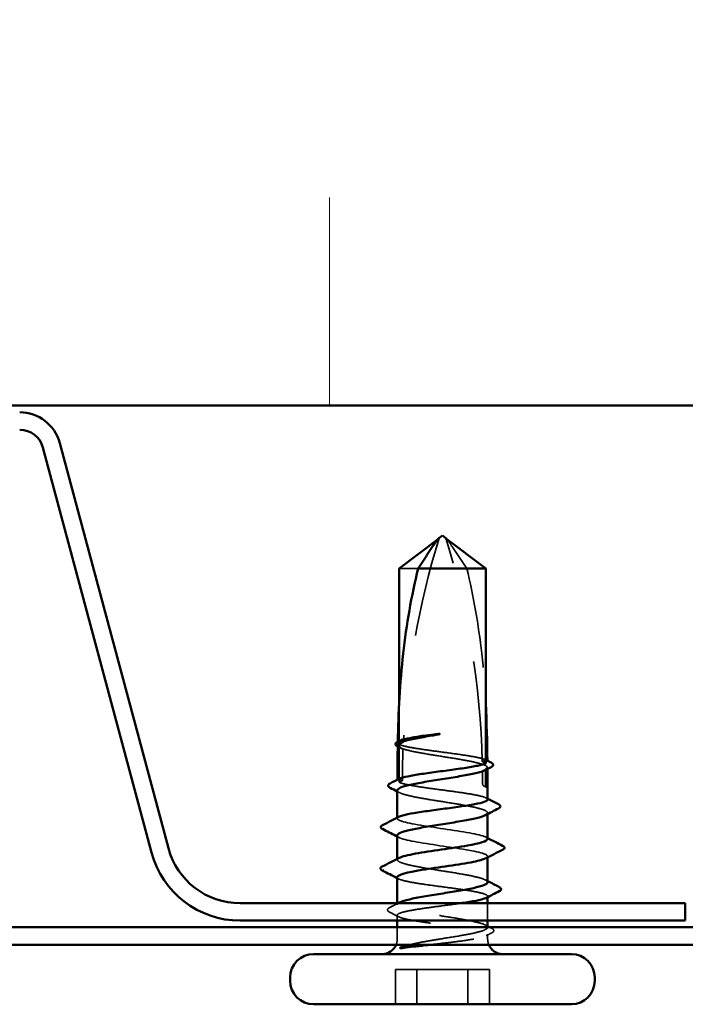
# Model space of a CAD drawing. Units: inches. Extents: x 0.6 to 33.4, y 0.6 to 21.4.
# Drawn here: x 4.9 to 5.6, y 13.1 to 14.1 of the extents above; entities that cross this region are included whole.
import ezdxf

# ---------------------------------------------------------------- set-up
doc = ezdxf.new("R2010")
doc.units = ezdxf.units.IN
doc.header["$LTSCALE"] = 2
doc.header["$MEASUREMENT"] = 0
doc.linetypes.add('DASHED', pattern=[0.2067, 0.1654, -0.0413])
for name, color, linetype, lineweight in [('Hatch (ANSI)', 7, 'Continuous', 18), ('Hidden (ANSI)', 7, 'DASHED', 35), ('Visible (ANSI)', 7, 'Continuous', 50)]:
    doc.layers.add(name, color=color, linetype=linetype, lineweight=lineweight)

msp = doc.modelspace()

# ---------------------------------------------------------------- hatches: boundary and pattern name
at = {"layer": 'Hatch (ANSI)', "true_color": 0x0080ff}
h = msp.add_hatch(dxfattribs=at)
h.set_pattern_fill('INSUL', color=150, scale=3, angle=90, style=0)
h.paths.add_polyline_path([(7.271746, 13.668571), (7.271746, 15.001905), (1.938413, 15.001905), (1.938413, 13.668571)])

# ---------------------------------------------------------------- linework, layer by layer
at = {"layer": 'Hidden (ANSI)', "ltscale": 0.0009568}
msp.add_line((5.359242, 13.536033), (5.360103, 13.536685), dxfattribs=at)
at = {"layer": 'Hidden (ANSI)', "ltscale": 0.030451}
msp.add_line((5.339065, 13.506438), (5.320167, 13.506438), dxfattribs=at)
at = {"layer": 'Hidden (ANSI)', "ltscale": 0.038826}
msp.add_line((5.320167, 13.33122), (5.320167, 13.372094), dxfattribs=at)
at = {"layer": 'Hidden (ANSI)', "ltscale": 0.033067}
msp.add_line((5.320167, 13.293496), (5.320167, 13.328323), dxfattribs=at)
at = {"layer": 'Hidden (ANSI)'}
for p, q in [((5.406428, 13.305846), (5.406428, 13.305851)), ((5.408297, 13.149094), (5.408297, 13.149105))]:
    msp.add_line(p, q, dxfattribs=at)
at = {"layer": 'Hidden (ANSI)', "ltscale": 0.000648885}
msp.add_line((5.318297, 13.257508), (5.318297, 13.258294), dxfattribs=at)
at = {"layer": 'Hidden (ANSI)', "ltscale": 0.000951473}
msp.add_line((5.408297, 13.261874), (5.408297, 13.262978), dxfattribs=at)
at = {"layer": 'Hidden (ANSI)', "ltscale": 0.001973}
msp.add_line((5.320167, 13.238438), (5.318297, 13.239404), dxfattribs=at)
at = {"layer": 'Hidden (ANSI)', "ltscale": 0.000794323}
msp.add_line((5.318297, 13.216341), (5.318297, 13.21728), dxfattribs=at)
at = {"layer": 'Hidden (ANSI)', "ltscale": 0.000794391}
msp.add_line((5.408297, 13.218735), (5.408297, 13.219674), dxfattribs=at)
at = {"layer": 'Hidden (ANSI)', "ltscale": 0.000648898}
msp.add_line((5.408297, 13.179193), (5.408297, 13.179979), dxfattribs=at)
at = {"layer": 'Hidden (ANSI)', "ltscale": 0.001367}
msp.add_line((5.318297, 13.171565), (5.318297, 13.173105), dxfattribs=at)
at = {"layer": 'Hidden (ANSI)', "ltscale": 0.016407}
msp.add_line((5.408297, 13.155771), (5.408297, 13.173105), dxfattribs=at)
at = {"layer": 'Hidden (ANSI)', "ltscale": 0.004991}
msp.add_line((5.318297, 13.155771), (5.318297, 13.161117), dxfattribs=at)
at = {"layer": 'Hidden (ANSI)', "ltscale": 0.011011}
msp.add_line((5.318297, 13.137438), (5.318297, 13.149105), dxfattribs=at)
at = {"layer": 'Hidden (ANSI)', "ltscale": 0.004487}
msp.add_line((5.408297, 13.137438), (5.408297, 13.142255), dxfattribs=at)
at = {"layer": 'Hidden (ANSI)', "ltscale": 0.071644}
for p, q in [((5.388655, 13.107105), (5.316452, 13.107105)), ((5.410143, 13.107105), (5.388655, 13.107105))]:
    msp.add_line(p, q, dxfattribs=at)
at = {"layer": 'Hidden (ANSI)', "ltscale": 0.032915}
for p, q in [((5.316452, 13.072438), (5.316452, 13.107105)), ((5.337939, 13.072438), (5.337939, 13.107105)), ((5.388655, 13.072438), (5.388655, 13.107105)), ((5.410143, 13.072438), (5.410143, 13.107105))]:
    msp.add_line(p, q, dxfattribs=at)
at = {"layer": 'Hidden (ANSI)', "ltscale": 0.005434}
for centre, start, end in [((5.303297, 13.137438), 337.803899, 0), ((5.423297, 13.137438), 180, 202.196101)]:
    msp.add_arc(centre, 0.015, start, end, dxfattribs=at)
at = {"layer": 'Hidden (ANSI)', "ltscale": 0.19729}
msp.add_ellipse((6.087535, 13.292438), major_axis=(0, 0.797296), ratio=0.9584567, start_param=1.2594461, end_param=1.5194076, dxfattribs=at)
at = {"layer": 'Hidden (ANSI)', "ltscale": 0.215624}
msp.add_ellipse((4.63906, 13.292438), major_axis=(0, -0.797296), ratio=0.9584567, start_param=1.5980381, end_param=1.8821466, dxfattribs=at)
at = {"layer": 'Hidden (ANSI)', "ltscale": 0.029591}
msp.add_ellipse((6.087535, 13.292438), major_axis=(0, 0.797296), ratio=0.9584567, start_param=1.5282932, end_param=1.5673966, dxfattribs=at)
at = {"layer": 'Hidden (ANSI)', "ltscale": 0.011062}
msp.add_ellipse((4.63906, 13.292438), major_axis=(0, -0.797296), ratio=0.9584567, start_param=1.5707963, end_param=1.5854967, dxfattribs=at)
at = {"layer": 'Hidden (ANSI)', "ltscale": 0.004886}
msp.add_ellipse((5.406428, 13.292438), major_axis=(0, -0.003333), ratio=0.9584567, start_param=4.712389, end_param=6.2831853, dxfattribs=at)
at = {"layer": 'Hidden (ANSI)', "ltscale": 0.001311}
for centre, major_axis, start_param, end_param in [((5.304832, 13.247105), (0, 0.000667), 0.4597774, 2.6818153), ((5.304832, 13.205771), (0, -0.000667), 3.60137, 5.8234079)]:
    msp.add_ellipse(centre, major_axis=major_axis, ratio=0.9584567, start_param=start_param, end_param=end_param, dxfattribs=at)
at = {"layer": 'Hidden (ANSI)', "ltscale": 0.000870946}
msp.add_open_spline([(5.359774, 13.53655), (5.359887, 13.536632), (5.359998, 13.536685), (5.360103, 13.536685)], degree=3, dxfattribs=at)
at = {"layer": 'Hidden (ANSI)', "ltscale": 0.048764}
msp.add_open_spline([(5.38753, 13.506438), (5.384008, 13.511831), (5.38056, 13.517029), (5.375264, 13.524874), (5.373498, 13.527469), (5.37083, 13.531321), (5.369955, 13.532576), (5.368639, 13.534398), (5.368206, 13.534989), (5.367631, 13.535708), (5.367492, 13.535877), (5.367353, 13.536034)], degree=3, knots=[1.77134916, 1.77134916, 1.77134916, 1.77134916, 1.89351624, 1.89351624, 1.95663345, 1.95663345, 1.98819206, 1.98819206, 2.00397136, 2.00397136, 2.00904469, 2.00904469, 2.00904469, 2.00904469], dxfattribs=at)
at = {"layer": 'Hidden (ANSI)', "ltscale": 0.131487}
msp.add_open_spline([(5.38753, 13.506438), (5.394214, 13.479074), (5.399153, 13.450482), (5.404257, 13.405169), (5.40553, 13.388582), (5.40639, 13.372107)], degree=3, knots=[3.50164596, 3.50164596, 3.50164596, 3.50164596, 3.81337749, 3.81337749, 3.99251897, 3.99251897, 3.99251897, 3.99251897], dxfattribs=at)
at = {"layer": 'Hidden (ANSI)', "ltscale": 0.00448}
msp.add_open_spline([(5.318853, 13.333901), (5.319102, 13.334114), (5.319434, 13.334325), (5.319847, 13.334537)], degree=3, dxfattribs=at)
at = {"layer": 'Hidden (ANSI)', "ltscale": 0.018462}
msp.add_open_spline([(5.32437, 13.333392), (5.324276, 13.333444), (5.324181, 13.333493), (5.323877, 13.333645), (5.323668, 13.333739), (5.322792, 13.334083), (5.322124, 13.334233), (5.320583, 13.334321), (5.319722, 13.334189), (5.318853, 13.333901)], degree=3, knots=[0.000086857, 0.000086857, 0.000086857, 0.000086857, 0.004019349, 0.004019349, 0.012688032, 0.012688032, 0.04001055, 0.04001055, 0.074636114, 0.074636114, 0.074636114, 0.074636114], dxfattribs=at)
at = {"layer": 'Hidden (ANSI)', "ltscale": 2.24705e-05}
msp.add_open_spline([(5.318855, 13.334029), (5.318854, 13.333986), (5.318854, 13.333944), (5.318853, 13.333901)], degree=3, dxfattribs=at)
at = {"layer": 'Hidden (ANSI)', "ltscale": 0.004561}
msp.add_open_spline([(5.320167, 13.33122), (5.321568, 13.331944), (5.322969, 13.332668), (5.32437, 13.333392)], degree=3, dxfattribs=at)
at = {"layer": 'Hidden (ANSI)', "ltscale": 0.001705}
msp.add_open_spline([(5.320451, 13.32817), (5.31989, 13.328461), (5.31933, 13.328752), (5.318769, 13.329043)], degree=3, dxfattribs=at)
at = {"layer": 'Hidden (ANSI)', "ltscale": 0.018832}
msp.add_open_spline([(5.318809, 13.331471), (5.320157, 13.329724), (5.321577, 13.328149), (5.323251, 13.326854), (5.323481, 13.326687), (5.323779, 13.326488), (5.323845, 13.326445), (5.323958, 13.326373), (5.324005, 13.326344), (5.324052, 13.326315)], degree=3, knots=[0.010643986, 0.010643986, 0.010643986, 0.010643986, 0.070713541, 0.070713541, 0.080268615, 0.080268615, 0.08298437, 0.08298437, 0.084901861, 0.084901861, 0.084901861, 0.084901861], dxfattribs=at)
at = {"layer": 'Hidden (ANSI)', "ltscale": 0.118203}
msp.add_open_spline([(5.407994, 13.314792), (5.407324, 13.315563), (5.405553, 13.316328), (5.399939, 13.317889), (5.396107, 13.31867), (5.386894, 13.320248), (5.381602, 13.321029), (5.370253, 13.322607), (5.364307, 13.323388), (5.352553, 13.324965), (5.346859, 13.325747), (5.336489, 13.327324), (5.331915, 13.328105), (5.324562, 13.329672), (5.321829, 13.330443), (5.320167, 13.33122)], degree=3, knots=[1.70575632, 1.70575632, 1.70575632, 1.70575632, 1.77247395, 1.77247395, 1.84064602, 1.84064602, 1.90881809, 1.90881809, 1.97699017, 1.97699017, 2.04516224, 2.04516224, 2.11333432, 2.11333432, 2.18056466, 2.18056466, 2.18056466, 2.18056466], dxfattribs=at)
at = {"layer": 'Hidden (ANSI)', "ltscale": 0.119}
msp.add_open_spline([(5.320167, 13.328323), (5.320572, 13.328097), (5.321042, 13.327871), (5.3238, 13.326701), (5.32709, 13.325767), (5.335423, 13.32388), (5.340384, 13.322946), (5.351324, 13.32106), (5.357195, 13.320126), (5.369062, 13.31824), (5.374942, 13.317306), (5.385916, 13.315419), (5.390902, 13.314485), (5.399298, 13.312599), (5.402625, 13.311665), (5.406522, 13.310042), (5.407579, 13.309367), (5.408037, 13.308691)], degree=3, knots=[0.25819344, 0.25819344, 0.25819344, 0.25819344, 0.27469436, 0.27469436, 0.34336795, 0.34336795, 0.41204154, 0.41204154, 0.48071513, 0.48071513, 0.54938872, 0.54938872, 0.61806231, 0.61806231, 0.6867359, 0.6867359, 0.73620652, 0.73620652, 0.73620652, 0.73620652], dxfattribs=at)
at = {"layer": 'Hidden (ANSI)', "ltscale": 0.004208}
msp.add_open_spline([(5.324052, 13.326315), (5.322757, 13.326984), (5.321462, 13.327653), (5.320167, 13.328323)], degree=3, dxfattribs=at)
at = {"layer": 'Hidden (ANSI)', "ltscale": 0.011631}
msp.add_open_spline([(5.40295, 13.314155), (5.403073, 13.31422), (5.403197, 13.314281), (5.403587, 13.314462), (5.403853, 13.314569), (5.404726, 13.314865), (5.405332, 13.314982), (5.406106, 13.315019), (5.406267, 13.315021), (5.406428, 13.315016)], degree=3, knots=[0.000086797, 0.000086797, 0.000086797, 0.000086797, 0.005173115, 0.005173115, 0.016027251, 0.016027251, 0.040627788, 0.040627788, 0.047091717, 0.047091717, 0.047091717, 0.047091717], dxfattribs=at)
at = {"layer": 'Hidden (ANSI)', "ltscale": 0.003757}
msp.add_open_spline([(5.406428, 13.312358), (5.405538, 13.312818), (5.404649, 13.313277), (5.403489, 13.313876), (5.403219, 13.314016), (5.40295, 13.314155)], degree=3, knots=[0.02280325, 0.02280325, 0.02280325, 0.02280325, 0.034640982, 0.034640982, 0.038232661, 0.038232661, 0.038232661, 0.038232661], dxfattribs=at)
at = {"layer": 'Hidden (ANSI)', "ltscale": 0.001232}
msp.add_open_spline([(5.406748, 13.315675), (5.407163, 13.315462), (5.407577, 13.31525), (5.407992, 13.315037)], degree=3, dxfattribs=at)
at = {"layer": 'Hidden (ANSI)', "ltscale": 0.017039}
msp.add_open_spline([(5.408037, 13.308691), (5.406782, 13.307181), (5.405594, 13.305968), (5.404143, 13.304824), (5.403852, 13.304612), (5.403424, 13.304327), (5.403287, 13.304241), (5.40315, 13.304158)], degree=3, knots=[0.043174456, 0.043174456, 0.043174456, 0.043174456, 0.103970357, 0.103970357, 0.119122684, 0.119122684, 0.126187124, 0.126187124, 0.126187124, 0.126187124], dxfattribs=at)
at = {"layer": 'Hidden (ANSI)', "ltscale": 0.003534}
msp.add_open_spline([(5.40315, 13.304158), (5.403353, 13.304263), (5.403556, 13.304368), (5.404649, 13.304932), (5.405538, 13.305392), (5.406428, 13.305851)], degree=3, knots=[0.031940745, 0.031940745, 0.031940745, 0.031940745, 0.034640982, 0.034640982, 0.046478713, 0.046478713, 0.046478713, 0.046478713], dxfattribs=at)
at = {"layer": 'Hidden (ANSI)', "ltscale": 0.000826713}
msp.add_open_spline([(5.406428, 13.305851), (5.406337, 13.3058), (5.406242, 13.30575), (5.406144, 13.305699)], degree=3, dxfattribs=at)
at = {"layer": 'Hidden (ANSI)', "ltscale": 0.001811}
msp.add_open_spline([(5.408037, 13.308691), (5.40804, 13.308022), (5.408044, 13.307354), (5.408047, 13.306687)], degree=3, dxfattribs=at)
at = {"layer": 'Hidden (ANSI)', "ltscale": 0.007021}
msp.add_open_spline([(5.318515, 13.295824), (5.318527, 13.29584), (5.318539, 13.295855), (5.318802, 13.296186), (5.319236, 13.296499), (5.319847, 13.296813)], degree=3, knots=[1.1575669, 1.1575669, 1.1575669, 1.1575669, 1.158925272, 1.158925272, 1.186133881, 1.186133881, 1.186133881, 1.186133881], dxfattribs=at)
at = {"layer": 'Hidden (ANSI)', "ltscale": 0.000192264}
msp.add_open_spline([(5.318516, 13.296131), (5.318516, 13.296028), (5.318516, 13.295926), (5.318515, 13.295824)], degree=3, dxfattribs=at)
at = {"layer": 'Hidden (ANSI)', "ltscale": 0.016146}
msp.add_open_spline([(5.323366, 13.295149), (5.323204, 13.295231), (5.323041, 13.295308), (5.322516, 13.295536), (5.322154, 13.295664), (5.320869, 13.296009), (5.319956, 13.296058), (5.31886, 13.295894), (5.318687, 13.295862), (5.318515, 13.295824)], degree=3, knots=[0.000086763, 0.000086763, 0.000086763, 0.000086763, 0.006672635, 0.006672635, 0.02130746, 0.02130746, 0.058365183, 0.058365183, 0.065278469, 0.065278469, 0.065278469, 0.065278469], dxfattribs=at)
at = {"layer": 'Hidden (ANSI)', "ltscale": 0.003447}
msp.add_open_spline([(5.320167, 13.293496), (5.321233, 13.294047), (5.3223, 13.294598), (5.323366, 13.295149)], degree=3, dxfattribs=at)
at = {"layer": 'Hidden (ANSI)', "ltscale": 0.149704}
msp.add_open_spline([(5.318297, 13.285449), (5.318297, 13.285412), (5.318299, 13.285375), (5.318395, 13.284395), (5.31966, 13.283461), (5.324389, 13.281575), (5.327806, 13.28064), (5.336354, 13.278754), (5.3414, 13.27782), (5.352454, 13.275934), (5.358354, 13.275), (5.370218, 13.273113), (5.376067, 13.272179), (5.38692, 13.270293), (5.39182, 13.269359), (5.399997, 13.267473), (5.403195, 13.266539), (5.407441, 13.264652), (5.408448, 13.263718), (5.408159, 13.2621), (5.407437, 13.261429), (5.406144, 13.260756)], degree=3, knots=[1.30209957, 1.30209957, 1.30209957, 1.30209957, 1.30479821, 1.30479821, 1.3734718, 1.3734718, 1.44214539, 1.44214539, 1.51081898, 1.51081898, 1.57949257, 1.57949257, 1.64816616, 1.64816616, 1.71683975, 1.71683975, 1.78551334, 1.78551334, 1.85418693, 1.85418693, 1.90335634, 1.90335634, 1.90335634, 1.90335634], dxfattribs=at)
at = {"layer": 'Hidden (ANSI)', "ltscale": 0.002211}
for points in [[(5.320451, 13.283228), (5.319733, 13.283601), (5.319015, 13.283973), (5.318297, 13.284345)], [(5.406144, 13.196258), (5.406861, 13.195885), (5.407579, 13.195512), (5.408297, 13.19514)], [(5.406144, 13.151315), (5.406861, 13.150942), (5.407579, 13.15057), (5.408297, 13.150198)]]:
    msp.add_open_spline(points, degree=3, dxfattribs=at)
at = {"layer": 'Hidden (ANSI)', "ltscale": 0.123222}
msp.add_open_spline([(5.408297, 13.27637), (5.408297, 13.27658), (5.408215, 13.27679), (5.40743, 13.277789), (5.405658, 13.278571), (5.400012, 13.280148), (5.396193, 13.280929), (5.386999, 13.282507), (5.381715, 13.283288), (5.370375, 13.284866), (5.364431, 13.285647), (5.352673, 13.287225), (5.346974, 13.288006), (5.336589, 13.289583), (5.332004, 13.290365), (5.324601, 13.291937), (5.321841, 13.292713), (5.320167, 13.293496)], degree=3, knots=[0.59535273, 0.59535273, 0.59535273, 0.59535273, 0.61354867, 0.61354867, 0.68172075, 0.68172075, 0.74989282, 0.74989282, 0.8180649, 0.8180649, 0.88623697, 0.88623697, 0.95440905, 0.95440905, 1.02258112, 1.02258112, 1.09028236, 1.09028236, 1.09028236, 1.09028236], dxfattribs=at)
at = {"layer": 'Hidden (ANSI)', "ltscale": 0.001558}
msp.add_open_spline([(5.406748, 13.277951), (5.407264, 13.277686), (5.407781, 13.277421), (5.408297, 13.277157)], degree=3, dxfattribs=at)
at = {"layer": 'Hidden (ANSI)', "ltscale": 0.023786}
msp.add_open_spline([(5.320167, 13.255771), (5.318481, 13.25656), (5.317927, 13.257341), (5.318787, 13.25845), (5.319225, 13.25877), (5.319847, 13.259088)], degree=3, knots=[0, 0, 0, 0, 0.068172075, 0.068172075, 0.095853662, 0.095853662, 0.095853662, 0.095853662], dxfattribs=at)
at = {"layer": 'Hidden (ANSI)', "ltscale": 0.123098}
msp.add_open_spline([(5.4082, 13.237008), (5.408249, 13.237534), (5.407863, 13.238061), (5.407006, 13.238588), (5.402639, 13.241271), (5.386351, 13.243954), (5.3681, 13.246637), (5.34985, 13.249321), (5.330908, 13.252004), (5.322857, 13.254687), (5.321773, 13.255049), (5.320872, 13.25541), (5.320167, 13.255771)], degree=3, knots=[3.4308475, 3.4308475, 3.4308475, 3.4308475, 3.6710304, 3.6710304, 3.6710304, 4.8947073, 4.8947073, 4.8947073, 6.1183841, 6.1183841, 6.1183841, 6.2831853, 6.2831853, 6.2831853, 6.2831853], dxfattribs=at)
at = {"layer": 'Hidden (ANSI)', "ltscale": 0.012452}
msp.add_open_spline([(5.318297, 13.240507), (5.318297, 13.239817), (5.318926, 13.239129), (5.320167, 13.238438)], degree=3, dxfattribs=at)
at = {"layer": 'Hidden (ANSI)', "ltscale": 0.135487}
msp.add_open_spline([(5.320167, 13.238438), (5.325402, 13.235755), (5.34237, 13.233071), (5.360695, 13.230388), (5.379019, 13.227705), (5.397425, 13.225022), (5.404657, 13.222338), (5.408747, 13.220821), (5.409103, 13.219303), (5.406214, 13.217786)], degree=3, knots=[-6.2831853, -6.2831853, -6.2831853, -6.2831853, -5.0595085, -5.0595085, -5.0595085, -3.8358317, -3.8358317, -3.8358317, -3.1437777, -3.1437777, -3.1437777, -3.1437777], dxfattribs=at)
at = {"layer": 'Hidden (ANSI)', "ltscale": 0.001873}
for points in [[(5.406456, 13.238896), (5.407069, 13.238579), (5.407683, 13.238263), (5.408297, 13.237947)], [(5.320139, 13.197119), (5.319525, 13.197436), (5.318911, 13.197752), (5.318297, 13.198068)]]:
    msp.add_open_spline(points, degree=3, dxfattribs=at)
at = {"layer": 'Hidden (ANSI)', "ltscale": 0.024787}
msp.add_open_spline([(5.320167, 13.214438), (5.317701, 13.215702), (5.317918, 13.216966), (5.320381, 13.218229)], degree=3, dxfattribs=at)
at = {"layer": 'Hidden (ANSI)', "ltscale": 0.123674}
msp.add_open_spline([(5.408297, 13.194036), (5.408297, 13.194915), (5.407279, 13.195786), (5.403156, 13.197609), (5.399948, 13.198543), (5.391755, 13.20043), (5.386849, 13.201364), (5.375987, 13.20325), (5.370136, 13.204184), (5.358271, 13.206071), (5.352373, 13.207005), (5.341327, 13.208891), (5.336287, 13.209825), (5.32925, 13.211381), (5.326835, 13.211991), (5.322835, 13.213216), (5.321266, 13.213826), (5.320167, 13.214438)], degree=3, knots=[1.37808707, 1.37808707, 1.37808707, 1.37808707, 1.44214539, 1.44214539, 1.51081898, 1.51081898, 1.57949257, 1.57949257, 1.64816616, 1.64816616, 1.71683975, 1.71683975, 1.78551334, 1.78551334, 1.83010888, 1.83010888, 1.87470442, 1.87470442, 1.87470442, 1.87470442], dxfattribs=at)
at = {"layer": 'Hidden (ANSI)', "ltscale": 0.012415}
msp.add_open_spline([(5.318329, 13.199008), (5.31831, 13.198735), (5.318414, 13.198462), (5.318645, 13.198189), (5.318952, 13.197827), (5.319462, 13.197466), (5.320167, 13.197105)], degree=3, knots=[-0.28925488, -0.28925488, -0.28925488, -0.28925488, -0.16480123, -0.16480123, -0.16480123, 0, 0, 0, 0], dxfattribs=at)
at = {"layer": 'Hidden (ANSI)', "ltscale": 0.134602}
msp.add_open_spline([(5.320167, 13.197105), (5.321853, 13.196316), (5.32464, 13.195535), (5.332094, 13.193957), (5.336689, 13.193176), (5.347089, 13.191598), (5.352793, 13.190817), (5.364554, 13.18924), (5.370497, 13.188458), (5.381828, 13.186881), (5.387105, 13.1861), (5.396278, 13.184522), (5.400084, 13.183741), (5.405702, 13.182163), (5.407459, 13.181382), (5.408624, 13.179859), (5.408177, 13.179132), (5.406748, 13.178399)], degree=3, knots=[0, 0, 0, 0, 0.06817207, 0.06817207, 0.13634415, 0.13634415, 0.20451622, 0.20451622, 0.2726883, 0.2726883, 0.34086037, 0.34086037, 0.40903245, 0.40903245, 0.47720452, 0.47720452, 0.54063094, 0.54063094, 0.54063094, 0.54063094], dxfattribs=at)
at = {"layer": 'Hidden (ANSI)', "ltscale": 0.025147}
msp.add_open_spline([(5.31052, 13.164293), (5.309685, 13.164717), (5.309078, 13.165143), (5.308213, 13.16679), (5.309078, 13.167926), (5.310469, 13.168638)], degree=3, knots=[0, 0, 0, 0, 0.03737464, 0.03737464, 0.10062324, 0.10062324, 0.10062324, 0.10062324], dxfattribs=at)
at = {"layer": 'Hidden (ANSI)', "ltscale": 0.009189}
msp.add_open_spline([(5.310469, 13.168638), (5.313363, 13.17012), (5.316253, 13.171608), (5.319138, 13.173105)], degree=3, dxfattribs=at)
at = {"layer": 'Hidden (ANSI)', "ltscale": 0.256739}
msp.add_open_spline([(5.381885, 13.173105), (5.377453, 13.172455), (5.372716, 13.171809), (5.361979, 13.170369), (5.356036, 13.169588), (5.344711, 13.16801), (5.339438, 13.167229), (5.330275, 13.165652), (5.326474, 13.16487), (5.32087, 13.163293), (5.319122, 13.162512), (5.317931, 13.160934), (5.3185, 13.160153), (5.321904, 13.158575), (5.324705, 13.157794), (5.332184, 13.156216), (5.336789, 13.155435), (5.347205, 13.153858), (5.352913, 13.153076), (5.364678, 13.151499), (5.370619, 13.150718), (5.38194, 13.14914), (5.38721, 13.148359), (5.396362, 13.146781), (5.400157, 13.146), (5.405746, 13.144422), (5.407487, 13.143641), (5.408662, 13.142064), (5.408085, 13.141282), (5.40527, 13.139984), (5.403703, 13.139476), (5.399722, 13.138456), (5.397324, 13.137948), (5.394577, 13.137438)], degree=3, knots=[0.6936081, 0.6936081, 0.6936081, 0.6936081, 0.7498928, 0.7498928, 0.8180649, 0.8180649, 0.886237, 0.886237, 0.954409, 0.954409, 1.0225811, 1.0225811, 1.0907532, 1.0907532, 1.1589253, 1.1589253, 1.2270973, 1.2270973, 1.2952694, 1.2952694, 1.3634415, 1.3634415, 1.4316136, 1.4316136, 1.4997856, 1.4997856, 1.5679577, 1.5679577, 1.6361298, 1.6361298, 1.6802019, 1.6802019, 1.724274, 1.724274, 1.724274, 1.724274], dxfattribs=at)
at = {"layer": 'Hidden (ANSI)', "ltscale": 0.220415}
msp.add_open_spline([(5.360656, 13.137438), (5.36658, 13.138381), (5.372514, 13.139315), (5.383719, 13.141202), (5.388881, 13.142136), (5.397725, 13.144022), (5.401321, 13.144956), (5.406447, 13.146842), (5.407926, 13.147776), (5.408546, 13.149663), (5.407681, 13.150597), (5.403701, 13.152483), (5.400625, 13.153417), (5.392655, 13.155304), (5.38784, 13.156238), (5.377104, 13.158124), (5.371288, 13.159058), (5.359433, 13.160944), (5.35351, 13.161878), (5.342356, 13.163765), (5.337234, 13.164699), (5.328492, 13.166585), (5.324958, 13.167519), (5.319971, 13.169406), (5.318566, 13.17034), (5.318125, 13.17212), (5.318843, 13.172951), (5.320451, 13.173787)], degree=3, knots=[0, 0, 0, 0, 0.06867359, 0.06867359, 0.13734718, 0.13734718, 0.20602077, 0.20602077, 0.27469436, 0.27469436, 0.34336795, 0.34336795, 0.41204154, 0.41204154, 0.48071513, 0.48071513, 0.54938872, 0.54938872, 0.61806231, 0.61806231, 0.6867359, 0.6867359, 0.75540949, 0.75540949, 0.82408308, 0.82408308, 0.88506458, 0.88506458, 0.88506458, 0.88506458], dxfattribs=at)
at = {"layer": 'Hidden (ANSI)', "ltscale": 0.009872}
msp.add_open_spline([(5.319847, 13.159537), (5.316742, 13.161129), (5.313632, 13.162713), (5.31052, 13.164293)], degree=3, dxfattribs=at)
at = {"layer": 'Hidden (ANSI)', "ltscale": 0.002017}
msp.add_open_spline([(5.410412, 13.149105), (5.41107, 13.148765), (5.411728, 13.148426), (5.412387, 13.148087)], degree=3, dxfattribs=at)
at = {"layer": 'Hidden (ANSI)', "ltscale": 0.025121}
msp.add_open_spline([(5.412387, 13.148087), (5.413209, 13.147664), (5.413813, 13.147234), (5.41446, 13.146106), (5.414418, 13.145388), (5.413708, 13.144338), (5.41312, 13.143929), (5.412325, 13.143524)], degree=3, knots=[0, 0, 0, 0, 0.03525175, 0.03525175, 0.06730859, 0.06730859, 0.10074957, 0.10074957, 0.10074957, 0.10074957], dxfattribs=at)
at = {"layer": 'Hidden (ANSI)', "ltscale": 0.031283}
msp.add_open_spline([(5.331066, 13.131766), (5.332972, 13.132249), (5.335102, 13.132749), (5.34141, 13.134101), (5.345633, 13.134901), (5.353524, 13.136283), (5.35707, 13.136867), (5.360656, 13.137438)], degree=3, knots=[0.042431276, 0.042431276, 0.042431276, 0.042431276, 0.062011797, 0.062011797, 0.094442965, 0.094442965, 0.119648935, 0.119648935, 0.119648935, 0.119648935], dxfattribs=at)
at = {"layer": 'Hidden (ANSI)', "ltscale": 0.044994}
msp.add_open_spline([(5.394577, 13.137438), (5.389998, 13.136588), (5.384578, 13.135783), (5.37345, 13.134319), (5.367965, 13.133668), (5.358617, 13.132602), (5.35483, 13.132181), (5.351134, 13.131771)], degree=3, knots=[0, 0, 0, 0, 0.07343798, 0.07343798, 0.13729124, 0.13729124, 0.18102453, 0.18102453, 0.18102453, 0.18102453], dxfattribs=at)
at = {"layer": 'Hidden (ANSI)', "ltscale": 0.005866}
msp.add_open_spline([(5.412325, 13.143524), (5.410465, 13.142577), (5.408605, 13.141627), (5.406748, 13.140675)], degree=3, dxfattribs=at)
at = {"layer": 'Visible (ANSI)', "color": 150, "true_color": 0x0080ff}
msp.add_line((1.938413, 13.668571), (7.271746, 13.668571), dxfattribs=at)
at = {"layer": 'Visible (ANSI)', "color": 96, "true_color": 0x008000}
for p, q in [((5.090383, 13.227952), (4.982315, 13.631269)), ((4.965572, 13.626783), (5.073641, 13.223466)), ((5.60508, 13.173105), (5.161862, 13.173105)), ((5.60508, 13.155771), (5.60508, 13.173105)), ((1.938413, 13.149105), (7.271746, 13.149105)), ((5.161862, 13.155771), (5.60508, 13.155771)), ((1.938413, 13.131771), (7.271746, 13.131771))]:
    msp.add_line(p, q, dxfattribs=at)
at = {"layer": 'Visible (ANSI)'}
for p, q in [((5.363297, 13.539105), (5.359773, 13.536546)), ((5.363297, 13.539105), (5.366822, 13.536546)), ((5.320167, 13.506438), (5.359242, 13.536033)), ((5.406428, 13.506438), (5.366492, 13.536685)), ((5.320167, 13.372094), (5.320167, 13.506438)), ((5.406428, 13.506438), (5.339065, 13.506438)), ((5.406428, 13.312358), (5.406428, 13.506438)), ((5.406428, 13.289105), (5.406428, 13.305846)), ((5.318297, 13.258294), (5.318297, 13.285449)), ((5.408297, 13.27637), (5.408297, 13.289678)), ((5.408297, 13.237008), (5.408297, 13.261874)), ((5.318297, 13.239404), (5.316776, 13.24019)), ((5.318297, 13.21728), (5.318297, 13.240507)), ((5.408297, 13.194036), (5.408297, 13.218735)), ((5.318297, 13.173105), (5.318297, 13.199008)), ((5.408297, 13.173105), (5.408297, 13.179193)), ((5.318297, 13.149105), (5.318297, 13.155771)), ((5.408297, 13.149105), (5.408297, 13.155771)), ((5.491631, 13.122438), (5.234964, 13.122438)), ((5.211631, 13.095771), (5.211631, 13.099105)), ((5.514964, 13.095771), (5.514964, 13.099105)), ((5.491631, 13.072438), (5.234964, 13.072438))]:
    msp.add_line(p, q, dxfattribs=at)
at = {"layer": 'Visible (ANSI)', "color": 96, "true_color": 0x008000}
for centre, radius, start, end in [((4.94239, 13.620571), 0.041333, 15, 90), ((4.94239, 13.620571), 0.024, 15, 90), ((5.161862, 13.247105), 0.074, 195, 270), ((5.161862, 13.247105), 0.091333, 195, 270)]:
    msp.add_arc(centre, radius, start, end, dxfattribs=at)
at = {"layer": 'Visible (ANSI)'}
for centre, radius, start, end in [((5.303297, 13.137438), 0.015, 270, 337.803899), ((5.423297, 13.137438), 0.015, 202.196101, 270), ((5.234964, 13.099105), 0.023333, 90, 180), ((5.491631, 13.099105), 0.023333, 0, 90), ((5.234964, 13.095771), 0.023333, 180, 270), ((5.491631, 13.095771), 0.023333, 270, 0)]:
    msp.add_arc(centre, radius, start, end, dxfattribs=at)
for points, knots in [([(5.339065, 13.506438), (5.342587, 13.511832), (5.346036, 13.51703), (5.351331, 13.524875), (5.353097, 13.527469), (5.355765, 13.531322), (5.35664, 13.532577), (5.357956, 13.534398), (5.358389, 13.534989), (5.359041, 13.535805), (5.359257, 13.536064), (5.359574, 13.536383), (5.359675, 13.536477), (5.359774, 13.53655)], [1.77119474, 1.77119474, 1.77119474, 1.77119474, 1.89337081, 1.89337081, 1.95648317, 1.95648317, 1.98803935, 1.98803935, 2.00381744, 2.00381744, 2.01170649, 2.01170649, 2.01538974, 2.01538974, 2.01538974, 2.01538974]), ([(5.367353, 13.536034), (5.367276, 13.536121), (5.367199, 13.536204), (5.366906, 13.536499), (5.366689, 13.536685), (5.366492, 13.536685)], [2.009044685, 2.009044685, 2.009044685, 2.009044685, 2.01186101, 2.01186101, 2.019750661, 2.019750661, 2.019750661, 2.019750661]), ([(5.339065, 13.506438), (5.332381, 13.479074), (5.327441, 13.450482), (5.320893, 13.392337), (5.319401, 13.362802), (5.318855, 13.334029)], [3.50164596, 3.50164596, 3.50164596, 3.50164596, 3.81337749, 3.81337749, 4.13152554, 4.13152554, 4.13152554, 4.13152554]), ([(5.31865, 13.329105), (5.317843, 13.329523), (5.31724, 13.32995), (5.316506, 13.331018), (5.316437, 13.331731), (5.317073, 13.332973), (5.317764, 13.33347), (5.318729, 13.333964)], [0, 0, 0, 0, 0.03214344, 0.03214344, 0.06295428, 0.06295428, 0.10054927, 0.10054927, 0.10054927, 0.10054927]), ([(5.346703, 13.338926), (5.341187, 13.337982), (5.336159, 13.337048), (5.327655, 13.335162), (5.324264, 13.334228), (5.320427, 13.332678), (5.31938, 13.332075), (5.318809, 13.331471)], [0, 0, 0, 0, 0.06867359, 0.06867359, 0.13734718, 0.13734718, 0.18152645, 0.18152645, 0.18152645, 0.18152645]), ([(5.319847, 13.334537), (5.320778, 13.335014), (5.322119, 13.335491), (5.326348, 13.336664), (5.329619, 13.337352), (5.33741, 13.338739), (5.341872, 13.339427), (5.346703, 13.34012)], [2.27641412, 2.27641412, 2.27641412, 2.27641412, 2.31785054, 2.31785054, 2.37777553, 2.37777553, 2.43770052, 2.43770052, 2.43770052, 2.43770052]), ([(5.346703, 13.34012), (5.350995, 13.340736), (5.354606, 13.341174), (5.357989, 13.341533), (5.358973, 13.341623), (5.359824, 13.341671), (5.360183, 13.341691), (5.360506, 13.34168), (5.360582, 13.341674), (5.360651, 13.341658), (5.360667, 13.341652), (5.36068, 13.341643), (5.360683, 13.34164), (5.360687, 13.341635), (5.360688, 13.341632), (5.360689, 13.341628), (5.360689, 13.341626), (5.360689, 13.341621), (5.360688, 13.341618), (5.360684, 13.341612), (5.360681, 13.341608), (5.36067, 13.341597), (5.360659, 13.341589), (5.360609, 13.341559), (5.360549, 13.341535), (5.360213, 13.341415), (5.359636, 13.341276), (5.35669, 13.34065), (5.352138, 13.339855), (5.346703, 13.338926)], [0, 0, 0, 0, 0.05324478, 0.05324478, 0.08254833, 0.08254833, 0.0885075, 0.0885075, 0.09033429, 0.09033429, 0.09100628, 0.09100628, 0.09122351, 0.09122351, 0.09136119, 0.09136119, 0.09148192, 0.09148192, 0.09162609, 0.09162609, 0.09187773, 0.09187773, 0.09248821, 0.09248821, 0.09463816, 0.09463816, 0.10624, 0.10624, 0.14040995, 0.14040995, 0.14040995, 0.14040995]), ([(5.406144, 13.305699), (5.405749, 13.305493), (5.4053, 13.305287), (5.402504, 13.304138), (5.39915, 13.303204), (5.390709, 13.301317), (5.385705, 13.300383), (5.374707, 13.298497), (5.368821, 13.297563), (5.356954, 13.295677), (5.35109, 13.294742), (5.340175, 13.292856), (5.335232, 13.291922), (5.326944, 13.290036), (5.323681, 13.289102), (5.319379, 13.287252), (5.318297, 13.286355), (5.318297, 13.285449)], [0.8090615, 0.8090615, 0.8090615, 0.8090615, 0.82408308, 0.82408308, 0.89275667, 0.89275667, 0.96143026, 0.96143026, 1.03010385, 1.03010385, 1.09877744, 1.09877744, 1.16745103, 1.16745103, 1.23612462, 1.23612462, 1.30209957, 1.30209957, 1.30209957, 1.30209957]), ([(5.319847, 13.296813), (5.320767, 13.297285), (5.322088, 13.297756), (5.326619, 13.299019), (5.330445, 13.2998), (5.339648, 13.301377), (5.344936, 13.302159), (5.35628, 13.303736), (5.362226, 13.304517), (5.373982, 13.306095), (5.379678, 13.306876), (5.390056, 13.308454), (5.394635, 13.309235), (5.402013, 13.310804), (5.404759, 13.311578), (5.406428, 13.312358)], [1.18613388, 1.18613388, 1.18613388, 1.18613388, 1.22709735, 1.22709735, 1.29526942, 1.29526942, 1.3634415, 1.3634415, 1.43161357, 1.43161357, 1.49978565, 1.49978565, 1.56795772, 1.56795772, 1.63542352, 1.63542352, 1.63542352, 1.63542352]), ([(5.411633, 13.313178), (5.412455, 13.312759), (5.413059, 13.312336), (5.413766, 13.311244), (5.413777, 13.310508), (5.413092, 13.309405), (5.412499, 13.308985), (5.411697, 13.308572)], [0, 0, 0, 0, 0.03418751, 0.03418751, 0.06671252, 0.06671252, 0.10071986, 0.10071986, 0.10071986, 0.10071986]), ([(5.311157, 13.288023), (5.310325, 13.28845), (5.309718, 13.288882), (5.308887, 13.290567), (5.309782, 13.291682), (5.311209, 13.292407)], [0, 0, 0, 0, 0.03742964, 0.03742964, 0.10060225, 0.10060225, 0.10060225, 0.10060225]), ([(5.408081, 13.292438), (5.408081, 13.292256), (5.408085, 13.292081), (5.408098, 13.291752), (5.408108, 13.291598), (5.40814, 13.291168), (5.408166, 13.29093), (5.408348, 13.289378), (5.408345, 13.289318), (5.407765, 13.289073), (5.407189, 13.289105), (5.406428, 13.289105)], [-0.069333988, -0.069333988, -0.069333988, -0.069333988, -0.067250493, -0.067250493, -0.065166998, -0.065166998, -0.061000009, -0.061000009, -0.030500005, -0.030500005, 0, 0, 0, 0]), ([(5.319847, 13.259088), (5.320756, 13.259555), (5.322058, 13.26002), (5.326547, 13.261278), (5.33036, 13.262059), (5.339543, 13.263637), (5.344824, 13.264418), (5.356158, 13.265995), (5.362102, 13.266777), (5.373862, 13.268354), (5.379563, 13.269135), (5.389956, 13.270713), (5.394546, 13.271494), (5.401987, 13.273072), (5.404767, 13.273853), (5.407676, 13.27522), (5.408297, 13.275794), (5.408297, 13.27637)], [0.09585366, 0.09585366, 0.09585366, 0.09585366, 0.13634415, 0.13634415, 0.20451622, 0.20451622, 0.2726883, 0.2726883, 0.34086037, 0.34086037, 0.40903245, 0.40903245, 0.47720452, 0.47720452, 0.5453766, 0.5453766, 0.59535273, 0.59535273, 0.59535273, 0.59535273]), ([(5.419125, 13.271649), (5.419969, 13.271221), (5.420582, 13.270791), (5.421309, 13.269132), (5.420454, 13.268117), (5.419169, 13.26746)], [0, 0, 0, 0, 0.03960416, 0.03960416, 0.10076368, 0.10076368, 0.10076368, 0.10076368]), ([(5.406144, 13.260756), (5.405631, 13.26049), (5.405028, 13.260222), (5.401902, 13.259011), (5.398422, 13.258077), (5.389769, 13.256191), (5.384682, 13.255257), (5.373573, 13.253371), (5.36766, 13.252437), (5.3558, 13.25055), (5.349969, 13.249616), (5.339178, 13.24773), (5.334323, 13.246796), (5.326257, 13.244909), (5.323124, 13.243975), (5.319404, 13.242265), (5.318474, 13.241502), (5.318305, 13.240659), (5.318297, 13.240583), (5.318297, 13.240507)], [1.90335634, 1.90335634, 1.90335634, 1.90335634, 1.92286052, 1.92286052, 1.99153411, 1.99153411, 2.0602077, 2.0602077, 2.12888129, 2.12888129, 2.19755488, 2.19755488, 2.26622847, 2.26622847, 2.33490206, 2.33490206, 2.39077358, 2.39077358, 2.39631357, 2.39631357, 2.39631357, 2.39631357]), ([(5.303704, 13.246886), (5.302849, 13.247321), (5.302219, 13.24777), (5.301728, 13.24948), (5.302569, 13.25031), (5.303741, 13.250901)], [0, 0, 0, 0, 0.04289253, 0.04289253, 0.10091142, 0.10091142, 0.10091142, 0.10091142]), ([(5.320381, 13.218229), (5.323147, 13.219649), (5.328745, 13.221068), (5.336555, 13.222488), (5.351317, 13.225171), (5.372953, 13.227854), (5.388233, 13.230538), (5.400513, 13.232694), (5.408001, 13.234851), (5.4082, 13.237008)], [0.5763247, 0.5763247, 0.5763247, 0.5763247, 1.2236768, 1.2236768, 1.2236768, 2.4473536, 2.4473536, 2.4473536, 3.4308475, 3.4308475, 3.4308475, 3.4308475]), ([(5.423202, 13.230342), (5.424059, 13.229908), (5.424688, 13.229464), (5.425197, 13.227767), (5.424363, 13.226928), (5.423202, 13.226339)], [0, 0, 0, 0, 0.04287871, 0.04287871, 0.10096303, 0.10096303, 0.10096303, 0.10096303]), ([(5.406214, 13.217786), (5.403996, 13.21662), (5.399864, 13.215454), (5.39404, 13.214289), (5.380636, 13.211605), (5.359206, 13.208922), (5.342854, 13.206239), (5.328166, 13.203828), (5.318493, 13.201418), (5.318329, 13.199008)], [-3.1437777, -3.1437777, -3.1437777, -3.1437777, -2.6121549, -2.6121549, -2.6121549, -1.388478, -1.388478, -1.388478, -0.2892549, -0.2892549, -0.2892549, -0.2892549]), ([(5.303392, 13.205673), (5.302535, 13.206107), (5.301907, 13.206551), (5.301398, 13.208248), (5.302231, 13.209087), (5.303392, 13.209676)], [0, 0, 0, 0, 0.04287871, 0.04287871, 0.10096303, 0.10096303, 0.10096303, 0.10096303]), ([(5.320451, 13.173787), (5.320653, 13.173892), (5.32087, 13.173997), (5.323163, 13.175046), (5.326305, 13.17598), (5.334387, 13.177867), (5.339248, 13.178801), (5.350049, 13.180687), (5.355882, 13.181621), (5.367743, 13.183507), (5.373654, 13.184442), (5.384755, 13.186328), (5.389837, 13.187262), (5.398474, 13.189148), (5.401946, 13.190082), (5.406795, 13.191969), (5.408124, 13.192903), (5.408292, 13.193909), (5.408297, 13.193973), (5.408297, 13.194036)], [0.88506458, 0.88506458, 0.88506458, 0.88506458, 0.89275667, 0.89275667, 0.96143026, 0.96143026, 1.03010385, 1.03010385, 1.09877744, 1.09877744, 1.16745103, 1.16745103, 1.23612462, 1.23612462, 1.30479821, 1.30479821, 1.3734718, 1.3734718, 1.37808707, 1.37808707, 1.37808707, 1.37808707]), ([(5.419855, 13.189204), (5.420701, 13.188772), (5.421318, 13.188332), (5.421951, 13.186634), (5.421082, 13.185691), (5.419812, 13.185049)], [0, 0, 0, 0, 0.04064282, 0.04064282, 0.10080247, 0.10080247, 0.10080247, 0.10080247]), ([(5.406748, 13.178399), (5.406641, 13.178344), (5.406528, 13.178289), (5.404716, 13.177446), (5.401923, 13.176664), (5.394456, 13.175087), (5.389856, 13.174306), (5.383744, 13.173379), (5.382822, 13.173242), (5.381885, 13.173105)], [0.54063094, 0.54063094, 0.54063094, 0.54063094, 0.5453766, 0.5453766, 0.61354867, 0.61354867, 0.68172075, 0.68172075, 0.69360813, 0.69360813, 0.69360813, 0.69360813]), ([(5.32528, 13.128696), (5.324493, 13.128585), (5.323737, 13.128499), (5.322383, 13.128394), (5.321877, 13.128382), (5.321367, 13.128416), (5.321236, 13.128437), (5.321104, 13.128483), (5.321053, 13.128509), (5.321035, 13.128556), (5.321034, 13.128566), (5.321036, 13.128584), (5.321037, 13.128592), (5.321044, 13.128607), (5.321048, 13.128614), (5.321057, 13.128628), (5.321062, 13.128635), (5.321077, 13.128652), (5.321086, 13.128661), (5.321115, 13.128686), (5.321136, 13.128702), (5.321212, 13.128753), (5.321281, 13.128788), (5.321438, 13.128862), (5.321543, 13.128903), (5.321633, 13.128936)], [0, 0, 0, 0, 0.013743764, 0.013743764, 0.027191762, 0.027191762, 0.033937715, 0.033937715, 0.037573593, 0.037573593, 0.038301792, 0.038301792, 0.03872796, 0.03872796, 0.039051446, 0.039051446, 0.039381816, 0.039381816, 0.039869374, 0.039869374, 0.040905478, 0.040905478, 0.044056042, 0.044056042, 0.048830608, 0.048830608, 0.048830608, 0.048830608]), ([(5.351134, 13.131771), (5.349281, 13.131566), (5.347451, 13.131363), (5.341556, 13.130704), (5.337674, 13.130262), (5.330856, 13.129442), (5.327894, 13.129063), (5.32528, 13.128696)], [0.18102453, 0.18102453, 0.18102453, 0.18102453, 0.20295255, 0.20295255, 0.25294519, 0.25294519, 0.29854034, 0.29854034, 0.29854034, 0.29854034])]:
    msp.add_open_spline(points, degree=3, knots=knots, dxfattribs=at)
for points in [[(5.40639, 13.372107), (5.4074, 13.352761), (5.40784, 13.333569), (5.407994, 13.314792)], [(5.318729, 13.333964), (5.319101, 13.334155), (5.319474, 13.334346), (5.319847, 13.334537)], [(5.318809, 13.331471), (5.318602, 13.319539), (5.31853, 13.307735), (5.318516, 13.296131)], [(5.318769, 13.329043), (5.318729, 13.329064), (5.31869, 13.329084), (5.31865, 13.329105)], [(5.406428, 13.315016), (5.406951, 13.315002), (5.407473, 13.314926), (5.407994, 13.314792)], [(5.407992, 13.315037), (5.409205, 13.314416), (5.410419, 13.313796), (5.411633, 13.313178)], [(5.411697, 13.308572), (5.409844, 13.307618), (5.407993, 13.30666), (5.406144, 13.305699)], [(5.408047, 13.306687), (5.408071, 13.301906), (5.408081, 13.297155), (5.408081, 13.292438)], [(5.311209, 13.292407), (5.314091, 13.29387), (5.316971, 13.295338), (5.319847, 13.296813)], [(5.318297, 13.284345), (5.31592, 13.285576), (5.31354, 13.286802), (5.311157, 13.288023)], [(5.408297, 13.277157), (5.411902, 13.275312), (5.415512, 13.273478), (5.419125, 13.271649)], [(5.419169, 13.26746), (5.414819, 13.26524), (5.410475, 13.263009), (5.406144, 13.260756)], [(5.303741, 13.250901), (5.309117, 13.253616), (5.314489, 13.25634), (5.319847, 13.259088)], [(5.316776, 13.24019), (5.312427, 13.242437), (5.308068, 13.244666), (5.303704, 13.246886)], [(5.408297, 13.237947), (5.413256, 13.235394), (5.418227, 13.232863), (5.423202, 13.230342)], [(5.423202, 13.226339), (5.417611, 13.223506), (5.412025, 13.220661), (5.406456, 13.217786)], [(5.303392, 13.209676), (5.308984, 13.212509), (5.31457, 13.215354), (5.320139, 13.218229)], [(5.318297, 13.198068), (5.313339, 13.200621), (5.308368, 13.203152), (5.303392, 13.205673)], [(5.408297, 13.19514), (5.412143, 13.193148), (5.415996, 13.191172), (5.419855, 13.189204)], [(5.419812, 13.185049), (5.415452, 13.182842), (5.411096, 13.180629), (5.406748, 13.178399)], [(5.319138, 13.173105), (5.319576, 13.173332), (5.320013, 13.173559), (5.320451, 13.173787)], [(5.408297, 13.150198), (5.409002, 13.149833), (5.409707, 13.149469), (5.410412, 13.149105)], [(5.321633, 13.128936), (5.323858, 13.129751), (5.326935, 13.130719), (5.331066, 13.131766)]]:
    msp.add_open_spline(points, degree=3, dxfattribs=at)

doc.saveas('drawing.dxf')
